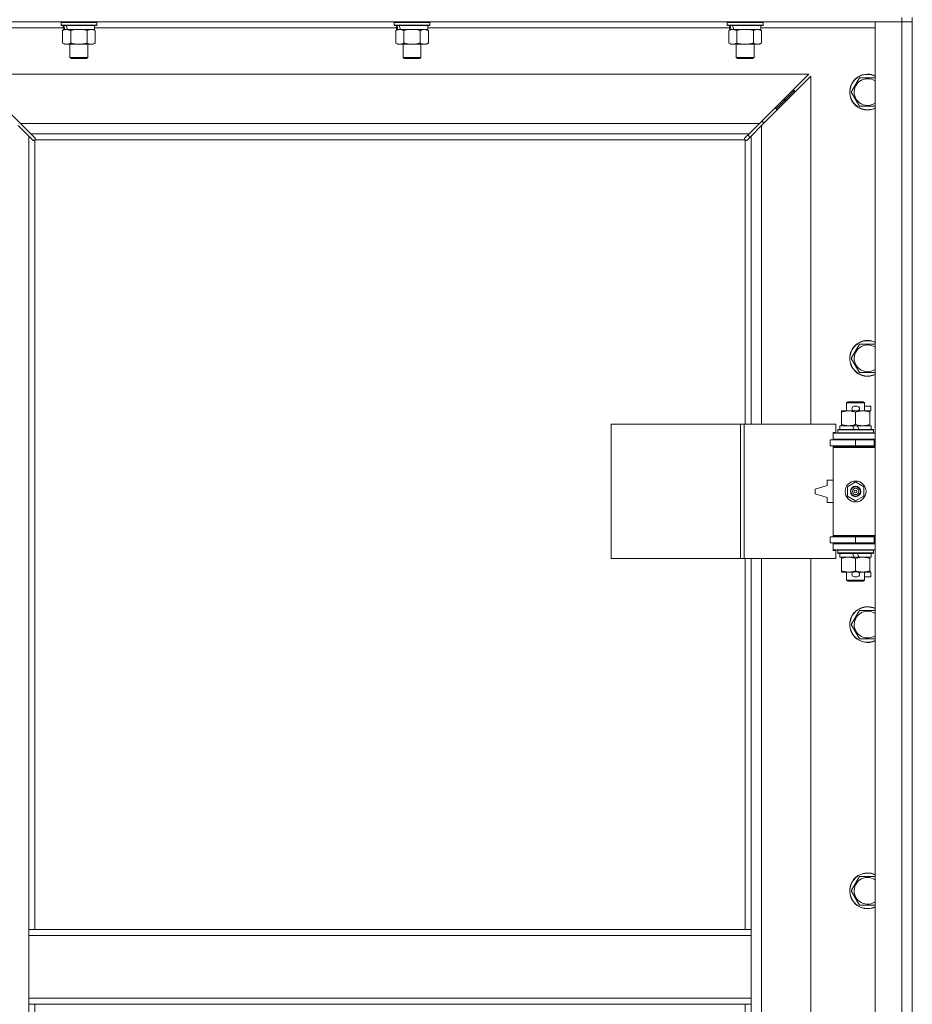
# Model space of a CAD drawing. Units: millimetres. Extents: x 0 to 17481, y -6 to 11880.
# Drawn here: x 14161 to 14759, y 8099 to 8759 of the extents above; entities that cross this region are included whole.
import ezdxf

# ---------------------------------------------------------------- set-up
doc = ezdxf.new("R2010")
doc.units = ezdxf.units.MM
doc.linetypes.add('K5LT_THIN', pattern=[0])
doc.layers.add('R', color=1, linetype='Continuous', true_color=0xff0000)
doc.layers.add('WELDING', color=7, linetype='Continuous', true_color=0xffffff)

msp = doc.modelspace()

# ---------------------------------------------------------------- linework, layer by layer
at = {"layer": 'R', "color": 7, "linetype": 'K5LT_THIN', "lineweight": 18}
for p, q in [((14752.38, 8760.19), (14752.38, 8757.19)), ((14759.38, 8760.19), (14759.38, 8757.19)), ((14752.38, 8757.19), (13426.38, 8757.19)), ((14190.48, 8753.19), (14114.38, 8753.19)), ((14188.98, 8756.89), (14189.15, 8757.19)), ((14188.98, 8756.89), (14188.98, 8754.99)), ((14212.98, 8756.89), (14188.98, 8756.89)), ((14212.98, 8754.99), (14188.98, 8754.99)), ((14188.98, 8754.99), (14189.15, 8754.69)), ((14212.8, 8754.69), (14189.15, 8754.69)), ((14190.01, 8751.34), (14191.48, 8752.19)), ((14190.48, 8754.69), (14190.48, 8752.19)), ((14191.42, 8752.19), (14190.48, 8752.19)), ((14191.42, 8752.19), (14192.29, 8752.19)), ((14192.29, 8752.19), (14192.75, 8752.19)), ((14192.75, 8752.19), (14193.25, 8752.19)), ((14211.48, 8752.19), (14193.25, 8752.19)), ((14211.95, 8751.34), (14210.48, 8752.19)), ((14211.48, 8754.69), (14211.48, 8752.19)), ((14413.68, 8753.19), (14211.48, 8753.19)), ((14212.98, 8756.89), (14212.8, 8757.19)), ((14212.98, 8754.99), (14212.8, 8754.69)), ((14212.98, 8756.89), (14212.98, 8754.99)), ((14412.18, 8756.89), (14412.35, 8757.19)), ((14412.18, 8756.89), (14412.18, 8754.99)), ((14436.18, 8756.89), (14412.18, 8756.89)), ((14436.18, 8754.99), (14412.18, 8754.99)), ((14412.18, 8754.99), (14412.35, 8754.69)), ((14436, 8754.69), (14412.35, 8754.69)), ((14413.21, 8751.34), (14414.68, 8752.19)), ((14413.68, 8754.69), (14413.68, 8752.19)), ((14414.62, 8752.19), (14413.68, 8752.19)), ((14414.62, 8752.19), (14415.49, 8752.19)), ((14415.49, 8752.19), (14415.95, 8752.19)), ((14415.95, 8752.19), (14416.45, 8752.19)), ((14434.68, 8752.19), (14416.45, 8752.19)), ((14435.15, 8751.34), (14433.68, 8752.19)), ((14434.68, 8754.69), (14434.68, 8752.19)), ((14636.88, 8753.19), (14434.68, 8753.19)), ((14436.18, 8756.89), (14436, 8757.19)), ((14436.18, 8754.99), (14436, 8754.69)), ((14436.18, 8756.89), (14436.18, 8754.99)), ((14635.38, 8756.89), (14635.55, 8757.19)), ((14635.38, 8756.89), (14635.38, 8754.99)), ((14659.38, 8756.89), (14635.38, 8756.89)), ((14659.38, 8754.99), (14635.38, 8754.99)), ((14635.38, 8754.99), (14635.55, 8754.69)), ((14659.2, 8754.69), (14635.55, 8754.69)), ((14636.41, 8751.34), (14637.88, 8752.19)), ((14636.88, 8754.69), (14636.88, 8752.19)), ((14637.82, 8752.19), (14636.88, 8752.19)), ((14637.82, 8752.19), (14638.69, 8752.19)), ((14638.69, 8752.19), (14639.15, 8752.19)), ((14639.15, 8752.19), (14639.65, 8752.19)), ((14657.88, 8752.19), (14639.65, 8752.19)), ((14658.35, 8751.34), (14656.88, 8752.19)), ((14657.88, 8754.69), (14657.88, 8752.19)), ((14734.38, 8753.19), (14657.88, 8753.19)), ((14659.38, 8756.89), (14659.2, 8757.19)), ((14659.38, 8754.99), (14659.2, 8754.69)), ((14659.38, 8756.89), (14659.38, 8754.99)), ((14734.38, 8757.19), (14752.38, 8757.19)), ((14734.38, 7491.19), (14734.38, 8757.19)), ((14759.38, 8757.19), (14752.38, 8757.19)), ((14752.38, 7491.19), (14752.38, 8757.19)), ((14752.38, 8757.19), (14759.38, 8757.19)), ((14759.38, 8757.19), (14759.38, 7491.19)), ((14190.01, 8751.34), (14190.01, 8743.03)), ((14195.49, 8751.34), (14195.49, 8743.03)), ((14206.46, 8751.34), (14206.46, 8743.03)), ((14211.95, 8751.34), (14211.95, 8743.03)), ((14413.21, 8751.34), (14413.21, 8743.03)), ((14418.69, 8751.34), (14418.69, 8743.03)), ((14429.66, 8751.34), (14429.66, 8743.03)), ((14435.15, 8751.34), (14435.15, 8743.03)), ((14636.41, 8751.34), (14636.41, 8743.03)), ((14641.89, 8751.34), (14641.89, 8743.03)), ((14652.86, 8751.34), (14652.86, 8743.03)), ((14658.35, 8751.34), (14658.35, 8743.03)), ((14190.01, 8743.03), (14191.48, 8742.19)), ((14209.2, 8742.19), (14191.48, 8742.19)), ((14194.98, 8742.19), (14194.98, 8733.26)), ((14206.98, 8742.19), (14206.98, 8733.26)), ((14210.48, 8742.19), (14209.2, 8742.19)), ((14211.95, 8743.03), (14210.48, 8742.19)), ((14413.21, 8743.03), (14414.68, 8742.19)), ((14432.4, 8742.19), (14414.68, 8742.19)), ((14418.18, 8742.19), (14418.18, 8733.26)), ((14430.18, 8742.19), (14430.18, 8733.26)), ((14433.68, 8742.19), (14432.4, 8742.19)), ((14435.15, 8743.03), (14433.68, 8742.19)), ((14636.41, 8743.03), (14637.88, 8742.19)), ((14655.6, 8742.19), (14637.88, 8742.19)), ((14641.38, 8742.19), (14641.38, 8733.26)), ((14653.38, 8742.19), (14653.38, 8733.26)), ((14656.88, 8742.19), (14655.6, 8742.19)), ((14658.35, 8743.03), (14656.88, 8742.19)), ((14206.98, 8733.26), (14194.98, 8733.26)), ((14194.98, 8733.26), (14195.98, 8732.69)), ((14205.98, 8732.69), (14195.98, 8732.69)), ((14206.98, 8733.26), (14205.98, 8732.69)), ((14430.18, 8733.26), (14418.18, 8733.26)), ((14418.18, 8733.26), (14419.18, 8732.69)), ((14429.18, 8732.69), (14419.18, 8732.69)), ((14430.18, 8733.26), (14429.18, 8732.69)), ((14653.38, 8733.26), (14641.38, 8733.26)), ((14641.38, 8733.26), (14642.38, 8732.69)), ((14652.38, 8732.69), (14642.38, 8732.69)), ((14653.38, 8733.26), (14652.38, 8732.69)), ((14128.79, 8722.19), (14161.79, 8689.19)), ((14689.96, 8722.19), (14128.79, 8722.19)), ((14656.96, 8689.19), (14689.96, 8722.19)), ((14691.38, 8720.77), (14658.38, 8687.77)), ((14691.38, 8487.69), (14691.38, 8720.77)), ((14718.41, 8710.19), (14723.89, 8719.69)), ((14723.89, 8719.69), (14729.38, 8719.69)), ((14729.38, 8719.69), (14734.38, 8719.69)), ((14680.38, 8711.19), (14674.38, 8705.19)), ((14680.38, 8711.19), (14674.38, 8705.19)), ((14680.38, 8711.19), (14678.96, 8711.19)), ((14680.38, 8709.77), (14680.38, 8711.19)), ((14723.89, 8700.69), (14718.41, 8710.19)), ((14668.38, 8699.19), (14666.96, 8699.19)), ((14674.38, 8705.19), (14668.38, 8699.19)), ((14674.38, 8705.19), (14668.38, 8699.19)), ((14668.38, 8697.77), (14668.38, 8699.19)), ((14674.38, 8705.19), (14672.96, 8705.19)), ((14674.38, 8703.77), (14674.38, 8705.19)), ((14734.38, 8700.69), (14723.89, 8700.69)), ((14167.38, 8680.77), (14160.38, 8687.77)), ((14161.79, 8689.19), (14168.79, 8682.19)), ((14161.79, 8689.19), (14656.96, 8689.19)), ((14649.96, 8682.19), (14656.96, 8689.19)), ((14658.38, 8687.77), (14651.38, 8680.77)), ((14659.38, 8690.19), (14657.96, 8690.19)), ((14658.38, 8687.77), (14658.38, 8487.69)), ((14659.38, 8688.77), (14659.38, 8690.19)), ((14170.1, 8678.05), (14167.38, 8680.77)), ((14167.38, 8680.77), (14167.38, 8149.19)), ((14168.79, 8682.19), (14171.51, 8679.47)), ((14649.96, 8682.19), (14168.79, 8682.19)), ((14647.24, 8679.47), (14649.96, 8682.19)), ((14651.38, 8680.77), (14648.66, 8678.05)), ((14650.49, 8679.88), (14649.35, 8681.57)), ((14651.38, 8487.69), (14651.38, 8680.77)), ((14170.64, 8677.8), (14170.7, 8677.8)), ((14171.38, 8677.93), (14171.38, 8149.19)), ((14647.12, 8678.19), (14171.64, 8678.19)), ((14171.76, 8678.93), (14171.76, 8678.86)), ((14171.76, 8678.89), (14171.76, 8678.89)), ((14646.99, 8678.93), (14646.99, 8678.86)), ((14647.38, 8487.69), (14647.38, 8677.93)), ((14648.12, 8677.8), (14648.05, 8677.8)), ((14648.09, 8677.8), (14648.09, 8677.8)), ((14718.41, 8531.85), (14723.89, 8541.35)), ((14723.89, 8541.35), (14729.38, 8541.35)), ((14729.38, 8541.35), (14734.38, 8541.35)), ((14723.89, 8522.35), (14718.41, 8531.85)), ((14734.38, 8522.35), (14723.89, 8522.35)), ((14715.38, 8502.11), (14716.38, 8502.69)), ((14727.38, 8502.11), (14715.38, 8502.11)), ((14715.38, 8502.11), (14715.38, 8496.69)), ((14726.38, 8502.69), (14716.38, 8502.69)), ((14727.38, 8502.11), (14726.38, 8502.69)), ((14727.38, 8502.11), (14727.38, 8496.69)), ((14711.88, 8495.84), (14711.88, 8496.69)), ((14711.88, 8496.69), (14716.63, 8496.69)), ((14711.88, 8495.84), (14711.88, 8487.53)), ((14716.63, 8496.69), (14719.92, 8496.69)), ((14720.48, 8499.79), (14722.48, 8499.79)), ((14720.48, 8496.59), (14722.48, 8496.59)), ((14721.38, 8495.84), (14721.38, 8487.53)), ((14723.03, 8496.69), (14726.13, 8496.69)), ((14726.13, 8496.69), (14730.88, 8496.69)), ((14727.38, 8499.79), (14731.58, 8499.79)), ((14730.88, 8496.69), (14730.88, 8495.84)), ((14730.88, 8496.59), (14731.58, 8496.59)), ((14730.88, 8495.84), (14730.88, 8487.53)), ((14731.58, 8499.79), (14731.58, 8496.59)), ((14557.66, 8397.69), (14557.66, 8487.69)), ((14557.66, 8487.69), (14644.35, 8487.69)), ((14644.35, 8397.69), (14644.35, 8487.69)), ((14644.35, 8487.69), (14646.69, 8487.69)), ((14646.69, 8487.69), (14708.08, 8487.69)), ((14646.69, 8397.69), (14646.69, 8487.69)), ((14706.38, 8482.19), (14708.08, 8482.19)), ((14706.38, 8481.69), (14706.38, 8482.19)), ((14706.38, 8481.69), (14734.38, 8481.69)), ((14706.38, 8477.69), (14706.38, 8481.69)), ((14708.08, 8482.19), (14708.08, 8487.69)), ((14709.38, 8483.89), (14709.55, 8484.19)), ((14709.38, 8483.89), (14709.38, 8481.99)), ((14733.38, 8483.89), (14709.38, 8483.89)), ((14733.38, 8481.99), (14709.38, 8481.99)), ((14709.38, 8481.99), (14709.55, 8481.69)), ((14733.2, 8484.19), (14709.55, 8484.19)), ((14710.88, 8486.69), (14710.88, 8484.19)), ((14719.2, 8486.69), (14710.88, 8486.69)), ((14711.88, 8486.69), (14711.88, 8487.53)), ((14720.36, 8484.19), (14719.2, 8486.69)), ((14722.51, 8486.69), (14719.2, 8486.69)), ((14723.67, 8484.19), (14722.51, 8486.69)), ((14731.88, 8486.69), (14722.51, 8486.69)), ((14730.88, 8487.53), (14730.88, 8486.69)), ((14731.88, 8486.69), (14731.88, 8484.19)), ((14733.38, 8483.89), (14733.2, 8484.19)), ((14733.38, 8481.99), (14733.2, 8481.69)), ((14733.38, 8483.89), (14733.38, 8481.99)), ((14704.38, 8473.19), (14704.38, 8477.19)), ((14704.38, 8477.19), (14721.38, 8477.19)), ((14706.38, 8477.69), (14734.38, 8477.69)), ((14706.38, 8477.19), (14706.38, 8477.69)), ((14715.38, 8477.69), (14715.38, 8477.19)), ((14721.38, 8477.19), (14733.88, 8477.19)), ((14721.38, 8473.19), (14721.38, 8477.19)), ((14727.38, 8477.69), (14727.38, 8477.19)), ((14733.88, 8473.19), (14733.88, 8477.19)), ((14733.88, 8477.19), (14734.38, 8477.19)), ((14759.38, 8477.19), (14759.38, 8473.19)), ((14704.38, 8473.19), (14721.38, 8473.19)), ((14706.38, 8472.19), (14706.38, 8473.19)), ((14706.38, 8472.19), (14706.88, 8472.69)), ((14706.38, 8472.19), (14706.38, 8413.19)), ((14734.38, 8472.19), (14706.38, 8472.19)), ((14734.38, 8472.69), (14706.88, 8472.69)), ((14715.38, 8473.19), (14715.38, 8472.69)), ((14721.38, 8473.19), (14733.88, 8473.19)), ((14727.38, 8473.19), (14727.38, 8472.69)), ((14733.88, 8473.19), (14734.38, 8473.19)), ((14702.38, 8450.19), (14702.38, 8446.69)), ((14706.38, 8450.19), (14702.38, 8450.19)), ((14715.88, 8445.86), (14721.38, 8449.04)), ((14721.38, 8449.04), (14726.88, 8445.86)), ((14702.38, 8446.69), (14694.38, 8444.19)), ((14694.38, 8444.19), (14694.38, 8441.19)), ((14715.88, 8439.51), (14715.88, 8445.86)), ((14726.88, 8445.86), (14726.88, 8439.51)), ((14694.38, 8441.19), (14702.38, 8438.69)), ((14702.38, 8438.69), (14702.38, 8435.19)), ((14702.38, 8435.19), (14706.38, 8435.19)), ((14721.38, 8436.33), (14715.88, 8439.51)), ((14726.88, 8439.51), (14721.38, 8436.33)), ((14721.38, 8412.19), (14704.38, 8412.19)), ((14704.38, 8412.19), (14704.38, 8408.19)), ((14734.38, 8413.19), (14706.38, 8413.19)), ((14706.38, 8413.19), (14706.88, 8412.69)), ((14706.38, 8412.19), (14706.38, 8413.19)), ((14734.38, 8412.69), (14706.88, 8412.69)), ((14715.38, 8412.69), (14715.38, 8412.19)), ((14733.88, 8412.19), (14721.38, 8412.19)), ((14721.38, 8412.19), (14721.38, 8408.19)), ((14727.38, 8412.69), (14727.38, 8412.19)), ((14734.38, 8412.19), (14733.88, 8412.19)), ((14733.88, 8412.19), (14733.88, 8408.19)), ((14759.38, 8412.19), (14759.38, 8408.19)), ((14721.38, 8408.19), (14704.38, 8408.19)), ((14706.38, 8407.69), (14706.38, 8408.19)), ((14706.38, 8407.69), (14706.38, 8403.69)), ((14734.38, 8407.69), (14706.38, 8407.69)), ((14734.38, 8403.69), (14706.38, 8403.69)), ((14706.38, 8403.19), (14706.38, 8403.69)), ((14708.08, 8403.19), (14706.38, 8403.19)), ((14708.08, 8397.69), (14708.08, 8403.19)), ((14709.38, 8403.39), (14709.55, 8403.69)), ((14709.38, 8403.39), (14709.38, 8401.49)), ((14733.38, 8403.39), (14709.38, 8403.39)), ((14715.38, 8408.19), (14715.38, 8407.69)), ((14733.88, 8408.19), (14721.38, 8408.19)), ((14727.38, 8408.19), (14727.38, 8407.69)), ((14733.38, 8403.39), (14733.2, 8403.69)), ((14733.38, 8403.39), (14733.38, 8401.49)), ((14734.38, 8408.19), (14733.88, 8408.19)), ((14557.66, 8397.69), (14644.35, 8397.69)), ((14644.35, 8397.69), (14646.69, 8397.69)), ((14646.69, 8397.69), (14708.08, 8397.69)), ((14647.38, 8149.19), (14647.38, 8397.69)), ((14651.38, 8149.19), (14651.38, 8397.69)), ((14658.38, 8397.69), (14658.38, 7850.69)), ((14691.38, 7850.69), (14691.38, 8397.69)), ((14733.38, 8401.49), (14709.38, 8401.49)), ((14709.38, 8401.49), (14709.55, 8401.19)), ((14733.2, 8401.19), (14709.55, 8401.19)), ((14710.88, 8401.19), (14710.88, 8398.69)), ((14720.36, 8398.69), (14710.88, 8398.69)), ((14711.88, 8397.84), (14711.88, 8398.69)), ((14711.88, 8397.84), (14711.88, 8389.53)), ((14720.36, 8398.69), (14719.2, 8401.19)), ((14720.36, 8398.69), (14723.67, 8398.69)), ((14721.38, 8397.84), (14721.38, 8389.53)), ((14723.67, 8398.69), (14722.51, 8401.19)), ((14731.88, 8398.69), (14723.67, 8398.69)), ((14730.88, 8398.69), (14730.88, 8397.84)), ((14730.88, 8397.84), (14730.88, 8389.53)), ((14731.88, 8401.19), (14731.88, 8398.69)), ((14733.38, 8401.49), (14733.2, 8401.19)), ((14711.88, 8388.69), (14711.88, 8389.53)), ((14730.88, 8389.53), (14730.88, 8388.69)), ((14716.63, 8388.69), (14711.88, 8388.69)), ((14715.38, 8388.69), (14715.38, 8383.26)), ((14727.38, 8383.26), (14715.38, 8383.26)), ((14715.38, 8383.26), (14716.38, 8382.69)), ((14726.38, 8382.69), (14716.38, 8382.69)), ((14719.92, 8388.69), (14716.63, 8388.69)), ((14720.48, 8388.79), (14722.48, 8388.79)), ((14720.48, 8385.59), (14722.48, 8385.59)), ((14730.88, 8388.69), (14723.03, 8388.69)), ((14727.38, 8383.26), (14726.38, 8382.69)), ((14727.38, 8388.69), (14727.38, 8383.26)), ((14727.38, 8385.59), (14731.58, 8385.59)), ((14730.88, 8388.79), (14731.58, 8388.79)), ((14731.58, 8388.79), (14731.58, 8385.59)), ((14718.41, 8353.52), (14723.89, 8363.02)), ((14723.89, 8363.02), (14729.38, 8363.02)), ((14729.38, 8363.02), (14734.38, 8363.02)), ((14723.89, 8344.02), (14718.41, 8353.52)), ((14734.38, 8344.02), (14723.89, 8344.02)), ((14718.41, 8175.19), (14723.89, 8184.69)), ((14723.89, 8184.69), (14729.38, 8184.69)), ((14729.38, 8184.69), (14734.38, 8184.69)), ((14723.89, 8165.69), (14718.41, 8175.19)), ((14734.38, 8165.69), (14723.89, 8165.69)), ((14651.38, 8149.19), (14167.38, 8149.19)), ((14167.38, 8145.19), (14167.38, 8149.19)), ((14167.38, 8103.19), (14167.38, 8145.19)), ((14651.38, 8145.19), (14167.38, 8145.19)), ((14651.38, 8145.19), (14651.38, 8149.19)), ((14651.38, 8103.19), (14651.38, 8145.19)), ((14651.38, 8103.19), (14167.38, 8103.19)), ((14167.38, 8099.19), (14167.38, 8103.19)), ((14651.38, 8099.19), (14167.38, 8099.19)), ((14167.38, 8099.19), (14167.38, 7567.6)), ((14171.38, 8099.19), (14171.38, 7570.44)), ((14647.38, 7850.69), (14647.38, 8099.19)), ((14651.38, 8099.19), (14651.38, 8103.19)), ((14651.38, 7850.69), (14651.38, 8099.19))]:
    msp.add_line(p, q, dxfattribs=at)
for radius in [7, 3.49, 3.49, 3.25, 3.19, 3.19, 2.1, 0.9]:
    msp.add_circle((14721.38, 8442.69), radius, dxfattribs=at)
for centre, radius, start, end in [((14729.38, 8710.19), 12, 90, 294.62432), ((14729.38, 8710.19), 11.83, 90, 295.00952), ((14729.38, 8710.19), 8.97, 90, 303.8664), ((14729.38, 8710.19), 12, 65.37568, 90), ((14729.38, 8710.19), 11.83, 64.99048, 90), ((14729.38, 8710.19), 8.97, 56.1336, 90), ((14170.81, 8678.75), 1, 304.4499, 325.5501), ((14647.94, 8678.75), 1, 214.4499, 235.5501), ((14729.38, 8531.85), 12, 90, 294.62432), ((14729.38, 8531.85), 11.83, 90, 295.00952), ((14729.38, 8531.85), 8.97, 90, 303.8664), ((14729.38, 8531.85), 12, 65.37568, 90), ((14729.38, 8531.85), 11.83, 64.99048, 90), ((14729.38, 8531.85), 8.97, 56.1336, 90), ((14720.48, 8498.19), 1.6, 90, 270), ((14722.48, 8498.19), 1.6, 270, 90), ((14734.38, 8469.19), 8, 150, 151.04498), ((14734.38, 8469.19), 4, 90, 118.95502), ((14734.38, 8416.19), 8, 208.95502, 210), ((14734.38, 8416.19), 4, 241.04498, 270), ((14720.48, 8387.19), 1.6, 90, 270), ((14722.48, 8387.19), 1.6, 270, 90), ((14729.38, 8353.52), 12, 90, 294.62432), ((14729.38, 8353.52), 11.83, 90, 295.00952), ((14729.38, 8353.52), 8.97, 90, 303.8664), ((14729.38, 8353.52), 12, 65.37568, 90), ((14729.38, 8353.52), 11.83, 64.99048, 90), ((14729.38, 8353.52), 8.97, 56.1336, 90), ((14729.38, 8175.19), 12, 90, 294.62432), ((14729.38, 8175.19), 11.83, 90, 295.00952), ((14729.38, 8175.19), 12, 65.37568, 90), ((14729.38, 8175.19), 11.83, 64.99048, 90), ((14729.38, 8175.19), 8.97, 90, 303.8664), ((14729.38, 8175.19), 8.97, 56.1336, 90)]:
    msp.add_arc(centre, radius, start, end, dxfattribs=at)
for centre, start_param, end_param in [((14200.98, 8750.01), 4.399328, 4.511721), ((14200.98, 8757.11), 4.716306, 4.828907), ((14424.18, 8750.01), 4.399328, 4.511721), ((14424.18, 8757.11), 4.716306, 4.828907), ((14647.38, 8750.01), 4.399328, 4.511721), ((14647.38, 8757.11), 4.716306, 4.828907)]:
    msp.add_ellipse(centre, major_axis=(6.17, -22.4), ratio=0.379473, start_param=start_param, end_param=end_param, dxfattribs=at)
at = {"layer": 'WELDING', "color": 7, "linetype": 'K5LT_THIN', "lineweight": 18}
for p, q in [((14197.29, 8751.79), (14195.49, 8751.34)), ((14199.13, 8752.08), (14197.29, 8751.79)), ((14200.98, 8752.19), (14199.13, 8752.08)), ((14202.83, 8752.08), (14200.98, 8752.19)), ((14204.66, 8751.79), (14202.83, 8752.08)), ((14206.46, 8751.34), (14204.66, 8751.79)), ((14420.49, 8751.79), (14418.69, 8751.34)), ((14422.33, 8752.08), (14420.49, 8751.79)), ((14424.18, 8752.19), (14422.33, 8752.08)), ((14426.03, 8752.08), (14424.18, 8752.19)), ((14427.86, 8751.79), (14426.03, 8752.08)), ((14429.66, 8751.34), (14427.86, 8751.79)), ((14643.69, 8751.79), (14641.89, 8751.34)), ((14645.53, 8752.08), (14643.69, 8751.79)), ((14647.38, 8752.19), (14645.53, 8752.08)), ((14649.23, 8752.08), (14647.38, 8752.19)), ((14651.06, 8751.79), (14649.23, 8752.08)), ((14652.86, 8751.34), (14651.06, 8751.79)), ((14171.51, 8679.47), (14171.65, 8679.29)), ((14171.65, 8679.29), (14171.73, 8679.1)), ((14171.73, 8679.1), (14171.76, 8678.89)), ((14646.99, 8678.89), (14647.02, 8679.1)), ((14647.02, 8679.1), (14647.11, 8679.29)), ((14647.11, 8679.29), (14647.24, 8679.47)), ((14170.27, 8677.92), (14170.1, 8678.05)), ((14170.46, 8677.83), (14170.27, 8677.92)), ((14170.67, 8677.8), (14170.46, 8677.83)), ((14170.7, 8677.8), (14170.67, 8677.8)), ((14170.82, 8677.76), (14171.02, 8677.8)), ((14170.94, 8677.75), (14171.1, 8677.77)), ((14171.02, 8677.8), (14171.2, 8677.85)), ((14171.1, 8677.77), (14171.24, 8677.83)), ((14171.2, 8677.85), (14171.38, 8677.93)), ((14171.24, 8677.83), (14171.38, 8677.93)), ((14171.64, 8678.19), (14171.71, 8678.36)), ((14171.64, 8678.19), (14171.73, 8678.32)), ((14171.71, 8678.36), (14171.77, 8678.54)), ((14171.73, 8678.32), (14171.79, 8678.47)), ((14171.76, 8678.89), (14171.76, 8678.86)), ((14171.79, 8678.78), (14171.76, 8678.86)), ((14171.77, 8678.54), (14171.8, 8678.74)), ((14171.81, 8678.7), (14171.79, 8678.78)), ((14171.79, 8678.47), (14171.81, 8678.62)), ((14171.81, 8678.62), (14171.81, 8678.7)), ((14646.94, 8678.62), (14646.96, 8678.47)), ((14646.95, 8678.74), (14646.99, 8678.54)), ((14646.96, 8678.47), (14647.02, 8678.32)), ((14646.99, 8678.86), (14646.99, 8678.89)), ((14646.99, 8678.54), (14647.04, 8678.36)), ((14647.02, 8678.32), (14647.12, 8678.19)), ((14647.04, 8678.36), (14647.12, 8678.19)), ((14647.38, 8677.93), (14647.55, 8677.85)), ((14647.38, 8677.93), (14647.51, 8677.83)), ((14647.51, 8677.83), (14647.66, 8677.77)), ((14647.55, 8677.85), (14647.74, 8677.8)), ((14647.66, 8677.77), (14647.81, 8677.75)), ((14647.74, 8677.8), (14647.93, 8677.76)), ((14647.81, 8677.75), (14647.89, 8677.76)), ((14647.89, 8677.76), (14647.97, 8677.77)), ((14647.97, 8677.77), (14648.05, 8677.8)), ((14648.09, 8677.8), (14648.05, 8677.8)), ((14648.29, 8677.83), (14648.09, 8677.8)), ((14648.48, 8677.92), (14648.29, 8677.83)), ((14648.66, 8678.05), (14648.48, 8677.92))]:
    msp.add_line(p, q, dxfattribs=at)
for centre, start, end in [((14170.94, 8678.35), 245.94988, 269.92186), ((14647.54, 8678.62), 155.94988, 179.92186)]:
    msp.add_arc(centre, 0.595, start, end, dxfattribs=at)
for points, knots in [([(14192.75, 8752.19), (14192.63, 8752.19), (14192.38, 8752.17), (14192, 8752.12), (14191.64, 8752.04), (14191.18, 8751.9), (14190.63, 8751.68), (14190.21, 8751.45), (14190.01, 8751.34)], [0, 0, 0, 0, 1.192024, 2.404251, 3.60809, 4.765234, 6.955738, 9, 9, 9, 9]), ([(14195.49, 8751.34), (14195.21, 8751.5), (14194.77, 8751.73), (14194.21, 8751.94), (14193.82, 8752.05), (14193.46, 8752.13), (14193.11, 8752.17), (14192.87, 8752.19), (14192.75, 8752.19)], [0, 0, 0, 0, 2.905563, 4.375924, 5.511195, 6.679161, 7.850161, 9, 9, 9, 9]), ([(14209.2, 8752.19), (14209.03, 8752.19), (14208.67, 8752.16), (14208.23, 8752.08), (14207.73, 8751.94), (14207.17, 8751.72), (14206.7, 8751.47), (14206.46, 8751.34)], [0, 0, 0, 0, 1.523216, 3.057663, 3.814901, 5.878539, 8, 8, 8, 8]), ([(14211.95, 8751.34), (14211.7, 8751.48), (14211.27, 8751.7), (14210.66, 8751.94), (14210.13, 8752.09), (14209.65, 8752.17), (14209.34, 8752.19), (14209.2, 8752.19)], [0, 0, 0, 0, 2.217775, 3.830428, 5.353122, 6.821732, 8, 8, 8, 8]), ([(14415.95, 8752.19), (14415.83, 8752.19), (14415.58, 8752.17), (14415.2, 8752.12), (14414.84, 8752.04), (14414.38, 8751.9), (14413.83, 8751.68), (14413.41, 8751.45), (14413.21, 8751.34)], [0, 0, 0, 0, 1.192024, 2.404251, 3.60809, 4.765234, 6.955738, 9, 9, 9, 9]), ([(14418.69, 8751.34), (14418.41, 8751.5), (14417.97, 8751.73), (14417.41, 8751.94), (14417.02, 8752.05), (14416.66, 8752.13), (14416.31, 8752.17), (14416.07, 8752.19), (14415.95, 8752.19)], [0, 0, 0, 0, 2.905563, 4.375924, 5.511195, 6.679161, 7.850161, 9, 9, 9, 9]), ([(14432.4, 8752.19), (14432.23, 8752.19), (14431.87, 8752.16), (14431.43, 8752.08), (14430.93, 8751.94), (14430.37, 8751.72), (14429.9, 8751.47), (14429.66, 8751.34)], [0, 0, 0, 0, 1.523216, 3.057663, 3.814901, 5.878539, 8, 8, 8, 8]), ([(14435.15, 8751.34), (14434.9, 8751.48), (14434.47, 8751.7), (14433.86, 8751.94), (14433.33, 8752.09), (14432.85, 8752.17), (14432.54, 8752.19), (14432.4, 8752.19)], [0, 0, 0, 0, 2.217775, 3.830428, 5.353122, 6.821732, 8, 8, 8, 8]), ([(14639.15, 8752.19), (14639.03, 8752.19), (14638.78, 8752.17), (14638.4, 8752.12), (14638.04, 8752.04), (14637.58, 8751.9), (14637.03, 8751.68), (14636.61, 8751.45), (14636.41, 8751.34)], [0, 0, 0, 0, 1.192024, 2.404251, 3.60809, 4.765234, 6.955738, 9, 9, 9, 9]), ([(14641.89, 8751.34), (14641.61, 8751.5), (14641.17, 8751.73), (14640.61, 8751.94), (14640.22, 8752.05), (14639.86, 8752.13), (14639.51, 8752.17), (14639.27, 8752.19), (14639.15, 8752.19)], [0, 0, 0, 0, 2.905563, 4.375924, 5.511195, 6.679161, 7.850161, 9, 9, 9, 9]), ([(14655.6, 8752.19), (14655.43, 8752.19), (14655.07, 8752.16), (14654.63, 8752.08), (14654.13, 8751.94), (14653.57, 8751.72), (14653.1, 8751.47), (14652.86, 8751.34)], [0, 0, 0, 0, 1.523216, 3.057663, 3.814901, 5.878539, 8, 8, 8, 8]), ([(14658.35, 8751.34), (14658.1, 8751.48), (14657.67, 8751.7), (14657.06, 8751.94), (14656.53, 8752.09), (14656.05, 8752.17), (14655.74, 8752.19), (14655.6, 8752.19)], [0, 0, 0, 0, 2.217775, 3.830428, 5.353122, 6.821732, 8, 8, 8, 8]), ([(14190.01, 8743.03), (14190.33, 8742.85), (14190.8, 8742.61), (14191.38, 8742.4), (14191.72, 8742.31), (14192.02, 8742.25), (14192.36, 8742.2), (14192.72, 8742.18), (14193.07, 8742.19), (14193.38, 8742.23), (14193.72, 8742.29), (14194.16, 8742.41), (14194.77, 8742.65), (14195.24, 8742.89), (14195.49, 8743.03)], [0, 0, 0, 0, 2.72415, 3.912285, 4.716446, 5.530362, 6.353984, 7.500189, 8.40607, 9.211142, 9.998759, 11.128707, 12.847273, 15, 15, 15, 15]), ([(14195.49, 8743.03), (14195.58, 8743.01), (14195.77, 8742.95), (14196.04, 8742.88), (14196.32, 8742.81), (14196.88, 8742.67), (14197.64, 8742.5), (14198.62, 8742.34), (14199.35, 8742.26), (14199.89, 8742.22), (14200.25, 8742.2), (14200.56, 8742.19), (14200.8, 8742.19), (14201.04, 8742.18), (14201.34, 8742.19), (14201.7, 8742.2), (14202.07, 8742.22), (14202.55, 8742.26), (14203.15, 8742.32), (14204.07, 8742.46), (14204.96, 8742.64), (14205.71, 8742.83), (14206.14, 8742.94), (14206.35, 8743), (14206.46, 8743.03)], [0, 0, 0, 0, 0.360272, 0.720544, 1.080816, 1.441087, 2.882175, 4.029166, 5.176157, 5.634334, 6.092512, 6.546256, 6.773128, 7, 7.455961, 7.911922, 8.367882, 8.823843, 9.735765, 10.647686, 12.323843, 13.161922, 13.580961, 14, 14, 14, 14]), ([(14206.46, 8743.03), (14206.8, 8742.84), (14207.28, 8742.6), (14207.92, 8742.37), (14208.34, 8742.27), (14208.77, 8742.2), (14209.05, 8742.19), (14209.2, 8742.19)], [0, 0, 0, 0, 3.005828, 4.318193, 5.5895, 6.632109, 8, 8, 8, 8]), ([(14209.2, 8742.19), (14209.39, 8742.19), (14209.7, 8742.21), (14210.19, 8742.29), (14210.72, 8742.44), (14211.32, 8742.69), (14211.74, 8742.92), (14211.95, 8743.03)], [0, 0, 0, 0, 1.597458, 2.676777, 4.235764, 6.182879, 8, 8, 8, 8]), ([(14413.21, 8743.03), (14413.53, 8742.85), (14414, 8742.61), (14414.58, 8742.4), (14414.92, 8742.31), (14415.22, 8742.25), (14415.56, 8742.2), (14415.92, 8742.18), (14416.27, 8742.19), (14416.58, 8742.23), (14416.92, 8742.29), (14417.36, 8742.41), (14417.97, 8742.65), (14418.44, 8742.89), (14418.69, 8743.03)], [0, 0, 0, 0, 2.72415, 3.912285, 4.716446, 5.530362, 6.353984, 7.500189, 8.40607, 9.211142, 9.998759, 11.128707, 12.847273, 15, 15, 15, 15]), ([(14418.69, 8743.03), (14418.78, 8743.01), (14418.97, 8742.95), (14419.24, 8742.88), (14419.52, 8742.81), (14420.08, 8742.67), (14420.84, 8742.5), (14421.82, 8742.34), (14422.55, 8742.26), (14423.09, 8742.22), (14423.45, 8742.2), (14423.76, 8742.19), (14424, 8742.19), (14424.24, 8742.18), (14424.54, 8742.19), (14424.9, 8742.2), (14425.27, 8742.22), (14425.75, 8742.26), (14426.35, 8742.32), (14427.27, 8742.46), (14428.16, 8742.64), (14428.91, 8742.83), (14429.34, 8742.94), (14429.55, 8743), (14429.66, 8743.03)], [0, 0, 0, 0, 0.360272, 0.720544, 1.080816, 1.441087, 2.882175, 4.029166, 5.176157, 5.634334, 6.092512, 6.546256, 6.773128, 7, 7.455961, 7.911922, 8.367882, 8.823843, 9.735765, 10.647686, 12.323843, 13.161922, 13.580961, 14, 14, 14, 14]), ([(14429.66, 8743.03), (14430, 8742.84), (14430.48, 8742.6), (14431.12, 8742.37), (14431.54, 8742.27), (14431.97, 8742.2), (14432.25, 8742.19), (14432.4, 8742.19)], [0, 0, 0, 0, 3.005828, 4.318193, 5.5895, 6.632109, 8, 8, 8, 8]), ([(14432.4, 8742.19), (14432.59, 8742.19), (14432.9, 8742.21), (14433.39, 8742.29), (14433.92, 8742.44), (14434.52, 8742.69), (14434.94, 8742.92), (14435.15, 8743.03)], [0, 0, 0, 0, 1.597458, 2.676777, 4.235764, 6.182879, 8, 8, 8, 8]), ([(14636.41, 8743.03), (14636.73, 8742.85), (14637.2, 8742.61), (14637.78, 8742.4), (14638.12, 8742.31), (14638.42, 8742.25), (14638.76, 8742.2), (14639.12, 8742.18), (14639.47, 8742.19), (14639.78, 8742.23), (14640.12, 8742.29), (14640.56, 8742.41), (14641.17, 8742.65), (14641.64, 8742.89), (14641.89, 8743.03)], [0, 0, 0, 0, 2.72415, 3.912285, 4.716446, 5.530362, 6.353984, 7.500189, 8.40607, 9.211142, 9.998759, 11.128707, 12.847273, 15, 15, 15, 15]), ([(14641.89, 8743.03), (14641.98, 8743.01), (14642.17, 8742.95), (14642.44, 8742.88), (14642.72, 8742.81), (14643.28, 8742.67), (14644.04, 8742.5), (14645.02, 8742.34), (14645.75, 8742.26), (14646.29, 8742.22), (14646.65, 8742.2), (14646.96, 8742.19), (14647.2, 8742.19), (14647.44, 8742.18), (14647.74, 8742.19), (14648.1, 8742.2), (14648.47, 8742.22), (14648.95, 8742.26), (14649.55, 8742.32), (14650.47, 8742.46), (14651.36, 8742.64), (14652.11, 8742.83), (14652.54, 8742.94), (14652.75, 8743), (14652.86, 8743.03)], [0, 0, 0, 0, 0.360272, 0.720544, 1.080816, 1.441087, 2.882175, 4.029166, 5.176157, 5.634334, 6.092512, 6.546256, 6.773128, 7, 7.455961, 7.911922, 8.367882, 8.823843, 9.735765, 10.647686, 12.323843, 13.161922, 13.580961, 14, 14, 14, 14]), ([(14652.86, 8743.03), (14653.2, 8742.84), (14653.68, 8742.6), (14654.32, 8742.37), (14654.74, 8742.27), (14655.17, 8742.2), (14655.45, 8742.19), (14655.6, 8742.19)], [0, 0, 0, 0, 3.005828, 4.318193, 5.5895, 6.632109, 8, 8, 8, 8]), ([(14655.6, 8742.19), (14655.79, 8742.19), (14656.1, 8742.21), (14656.59, 8742.29), (14657.12, 8742.44), (14657.72, 8742.69), (14658.14, 8742.92), (14658.35, 8743.03)], [0, 0, 0, 0, 1.597458, 2.676777, 4.235764, 6.182879, 8, 8, 8, 8]), ([(14716.63, 8496.69), (14716.32, 8496.69), (14715.7, 8496.66), (14714.94, 8496.58), (14714.08, 8496.44), (14713.11, 8496.22), (14712.29, 8495.97), (14711.88, 8495.84)], [0, 0, 0, 0, 1.523216, 3.057663, 3.814901, 5.878539, 8, 8, 8, 8]), ([(14721.38, 8495.84), (14720.95, 8495.98), (14720.2, 8496.2), (14719.2, 8496.43), (14718.38, 8496.57), (14717.64, 8496.65), (14717.05, 8496.68), (14716.72, 8496.69), (14716.63, 8496.69)], [0, 0, 0, 0, 2.494996, 4.309231, 5.73815, 7.133977, 8.472011, 9, 9, 9, 9]), ([(14726.13, 8496.69), (14725.91, 8496.69), (14725.48, 8496.67), (14724.84, 8496.62), (14724.2, 8496.54), (14723.4, 8496.4), (14722.46, 8496.18), (14721.73, 8495.95), (14721.38, 8495.84)], [0, 0, 0, 0, 1.192024, 2.404251, 3.60809, 4.765234, 6.955738, 9, 9, 9, 9]), ([(14730.88, 8495.84), (14730.38, 8496), (14729.62, 8496.23), (14728.65, 8496.44), (14727.98, 8496.55), (14727.37, 8496.63), (14726.74, 8496.67), (14726.33, 8496.69), (14726.13, 8496.69)], [0, 0, 0, 0, 2.905563, 4.375924, 5.511195, 6.679161, 7.850161, 9, 9, 9, 9]), ([(14711.88, 8487.53), (14712.45, 8487.34), (14713.3, 8487.1), (14714.41, 8486.87), (14715.13, 8486.77), (14715.87, 8486.7), (14716.35, 8486.69), (14716.63, 8486.69)], [0, 0, 0, 0, 3.005828, 4.318193, 5.5895, 6.632109, 8, 8, 8, 8]), ([(14716.63, 8486.69), (14716.95, 8486.69), (14717.49, 8486.71), (14718.34, 8486.79), (14719.25, 8486.94), (14720.29, 8487.19), (14721.02, 8487.42), (14721.38, 8487.53)], [0, 0, 0, 0, 1.597458, 2.676777, 4.235764, 6.182879, 8, 8, 8, 8]), ([(14721.38, 8487.53), (14721.94, 8487.35), (14722.75, 8487.11), (14723.75, 8486.9), (14724.34, 8486.81), (14724.86, 8486.75), (14725.46, 8486.7), (14726.08, 8486.68), (14726.69, 8486.69), (14727.14, 8486.72), (14727.64, 8486.77), (14728.27, 8486.86), (14729.41, 8487.09), (14730.3, 8487.34), (14730.88, 8487.53)], [0, 0, 0, 0, 2.72415, 3.912285, 4.716446, 5.530362, 6.353984, 7.500189, 8.40607, 9.211142, 9.605533, 10.761675, 12.184093, 15, 15, 15, 15]), ([(14716.63, 8398.69), (14716.32, 8398.69), (14715.7, 8398.66), (14714.94, 8398.58), (14714.08, 8398.44), (14713.11, 8398.22), (14712.29, 8397.97), (14711.88, 8397.84)], [0, 0, 0, 0, 1.523216, 3.057663, 3.814901, 5.878539, 8, 8, 8, 8]), ([(14721.38, 8397.84), (14720.95, 8397.98), (14720.2, 8398.2), (14719.2, 8398.43), (14718.38, 8398.57), (14717.64, 8398.65), (14717.05, 8398.68), (14716.72, 8398.69), (14716.63, 8398.69)], [0, 0, 0, 0, 2.494996, 4.309231, 5.73815, 7.133977, 8.472011, 9, 9, 9, 9]), ([(14726.13, 8398.69), (14725.91, 8398.69), (14725.48, 8398.67), (14724.84, 8398.62), (14724.2, 8398.54), (14723.4, 8398.4), (14722.46, 8398.18), (14721.73, 8397.95), (14721.38, 8397.84)], [0, 0, 0, 0, 1.192024, 2.404251, 3.60809, 4.765234, 6.955738, 9, 9, 9, 9]), ([(14730.88, 8397.84), (14730.38, 8398), (14729.62, 8398.23), (14728.65, 8398.44), (14727.98, 8398.55), (14727.37, 8398.63), (14726.74, 8398.67), (14726.33, 8398.69), (14726.13, 8398.69)], [0, 0, 0, 0, 2.905563, 4.375924, 5.511195, 6.679161, 7.850161, 9, 9, 9, 9]), ([(14711.88, 8389.53), (14712.45, 8389.34), (14713.3, 8389.1), (14714.41, 8388.87), (14715.13, 8388.77), (14715.87, 8388.7), (14716.35, 8388.69), (14716.63, 8388.69)], [0, 0, 0, 0, 3.005828, 4.318193, 5.5895, 6.632109, 8, 8, 8, 8]), ([(14716.63, 8388.69), (14716.95, 8388.69), (14717.49, 8388.71), (14718.34, 8388.79), (14719.25, 8388.94), (14720.29, 8389.19), (14721.02, 8389.42), (14721.38, 8389.53)], [0, 0, 0, 0, 1.597458, 2.676777, 4.235764, 6.182879, 8, 8, 8, 8]), ([(14721.38, 8389.53), (14721.94, 8389.35), (14722.75, 8389.11), (14723.75, 8388.9), (14724.34, 8388.81), (14724.86, 8388.75), (14725.46, 8388.7), (14726.08, 8388.68), (14726.69, 8388.69), (14727.14, 8388.72), (14727.64, 8388.77), (14728.27, 8388.86), (14729.41, 8389.09), (14730.3, 8389.34), (14730.88, 8389.53)], [0, 0, 0, 0, 2.72415, 3.912285, 4.716446, 5.530362, 6.353984, 7.500189, 8.40607, 9.211142, 9.605533, 10.761675, 12.184093, 15, 15, 15, 15])]:
    msp.add_open_spline(points, degree=3, knots=knots, dxfattribs=at)

doc.saveas('drawing.dxf')
